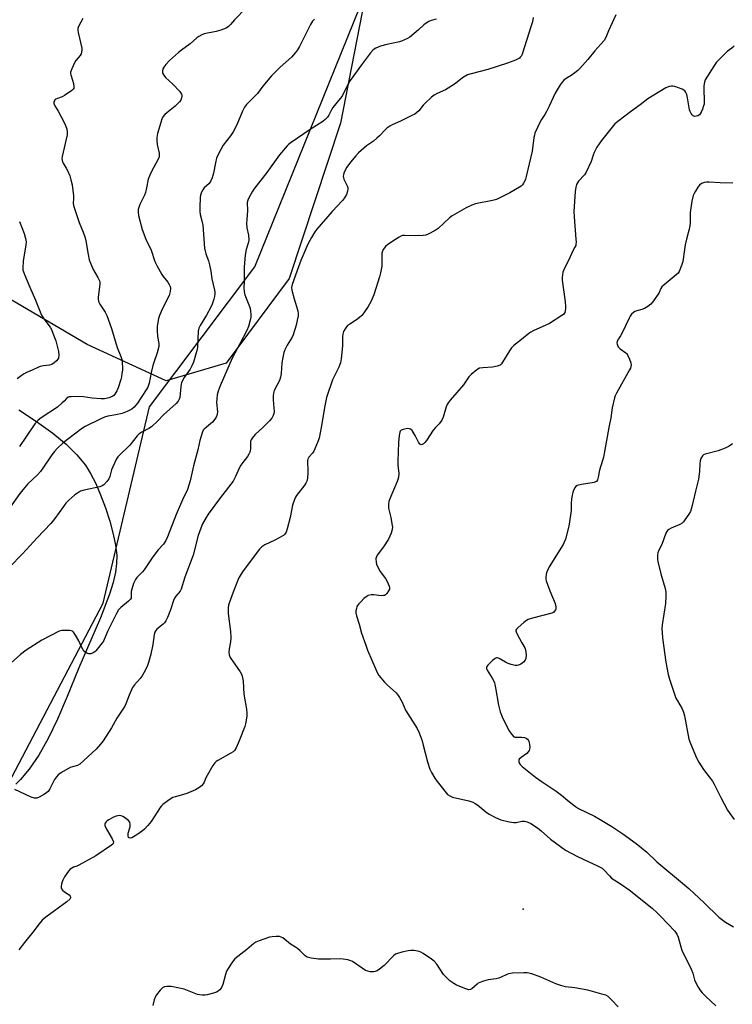
# Model space of a CAD drawing. Units: inches. Extents: x 1183769 to 1189769, y 521459 to 525459.
# Drawn here: x 1187379 to 1187692, y 523636 to 524068 of the extents above; entities that cross this region are included whole.
import ezdxf

# ---------------------------------------------------------------- set-up
doc = ezdxf.new("R2010")
doc.units = ezdxf.units.IN
doc.header["$MEASUREMENT"] = 0
for name, color, linetype in [('ELEV-Spot Elevation', 7, 'Continuous'), ('NTRL-Farm Land', 3, 'Continuous'), ('NTRL-Trees', 3, 'Continuous'), ('Undefined', 1, 'Continuous')]:
    doc.layers.add(name, color=color, linetype=linetype)

msp = doc.modelspace()

# ---------------------------------------------------------------- linework, layer by layer
at = {"layer": 'ELEV-Spot Elevation'}
msp.add_point((1187599.89, 523678.23, 283.37), dxfattribs=at)
at = {"layer": 'NTRL-Farm Land'}
msp.add_lwpolyline([(1187378.59, 523897.14), (1187386.46, 523892.12), (1187393.6, 523887), (1187399.4, 523882.19), (1187404.16, 523877.49), (1187407.89, 523872.88), (1187410.12, 523869.28), (1187412.37, 523864.87), (1187414.54, 523859.88), (1187416.69, 523854.19), (1187418.56, 523848.38), (1187420.07, 523842.73), (1187421.08, 523837.81), (1187421.59, 523833.5), (1187421.54, 523829.88), (1187421, 523825.95), (1187419.97, 523821.45), (1187418.43, 523816.42), (1187414.47, 523806.01), (1187405.01, 523784.08), (1187399.92, 523771.46), (1187395.59, 523761.56), (1187391.46, 523753.1), (1187387.37, 523745.82), (1187383.25, 523739.64), (1187379.37, 523735.01), (1187377.39, 523733.1)], dxfattribs=at)
msp.add_polyline3d([(1187544.3, 524549.1, 0), (1187546.23, 524526.75, 0), (1187549.41, 524503.32, 0), (1187552.13, 524482.88, 0), (1187555.65, 524464.37, 0), (1187562.6, 524444.68, 0), (1187562.88, 524423.95, 0), (1187565.15, 524396.41, 0), (1187566.07, 524316.18, 0), (1187564.26, 524225.04, 0), (1187538.92, 524121.23, 0), (1187519.79, 524022.98, 0), (1187497.28, 523954.76, 0), (1187469.63, 523917.62, 0), (1187443.29, 523909.86, 0), (1187408.62, 523925.85, 0), (1187344.34, 523963.62, 0), (1187236.81, 524024.68, 0), (1187071.56, 524115.83, 0), (1186927.1, 524197.79, 0), (1186851.77, 524232.58, 0), (1186802.55, 524254.13, 0), (1186688.81, 524317.43, 0)], dxfattribs=at)
at = {"layer": 'NTRL-Trees'}
msp.add_polyline3d([(1187042.61, 523519.16, 0), (1186907.39, 523647.1, 0), (1186809.25, 523867.8, 0), (1186841.18, 523937.49, 0), (1186879.68, 523973.61, 0), (1186979.34, 523940.12, 0), (1187330.39, 523720.26, 0), (1187367.79, 523721.6, 0), (1187415.67, 523812.36, 0), (1187435.94, 523898.45, 0), (1187482.22, 523959.9, 0), (1187536.63, 524094.63, 0), (1187544.23, 524197.8, 0), (1187557.6, 524249.11, 0), (1187595.66, 524261.3, 0), (1187628.67, 524261.31, 0), (1187800.52, 524059.91, 0)], dxfattribs=at)
at = {"layer": 'Undefined'}
for points, elevation in [([(1187478.41, 524073.5), (1187473.28, 524068.3), (1187471.44, 524066.13), (1187470.67, 524065.35), (1187469.55, 524064.64), (1187467.21, 524063.68), (1187465.26, 524063.16), (1187460.03, 524062.14), (1187458.93, 524061.7), (1187457.63, 524060.98), (1187456.68, 524060.29), (1187453.83, 524057.72), (1187449.99, 524055.01), (1187448.67, 524053.93), (1187444.78, 524050.39), (1187443.19, 524048.65), (1187442.26, 524047.52), (1187441.84, 524046.79), (1187441.65, 524045.72), (1187441.73, 524044.9), (1187442.2, 524043.91), (1187442.93, 524043.02), (1187446.21, 524040.01), (1187449.24, 524036.82), (1187450.05, 524035.69), (1187450.19, 524035.21), (1187450.2, 524034.71), (1187449.89, 524033.45), (1187449.65, 524032.98), (1187449.15, 524032.33), (1187447.17, 524030.36), (1187443.51, 524027.46), (1187442.65, 524026.69), (1187441.83, 524025.68), (1187441.33, 524024.7), (1187439.54, 524018.44), (1187439.2, 524016.71), (1187439.17, 524015.25), (1187439.27, 524013.51), (1187440.17, 524009.73), (1187440.28, 524008.89), (1187440.21, 524008.18), (1187439.67, 524006.86), (1187436.82, 524001.72), (1187436.06, 524000.16), (1187435.46, 523998.34), (1187434.72, 523994.51), (1187434.23, 523992.48), (1187433.81, 523991.42), (1187431.8, 523987.29), (1187431.25, 523985.93), (1187431.03, 523985.09), (1187431, 523983.92), (1187431.18, 523982.45), (1187432.75, 523976.27), (1187434.44, 523972), (1187436.7, 523967.28), (1187438.35, 523962.28), (1187439.24, 523960.45), (1187441.34, 523956.6), (1187442, 523955.65), (1187443.99, 523953.17), (1187444.63, 523952.22), (1187445.03, 523951.26), (1187445.18, 523950.5), (1187445.06, 523949.09), (1187444.58, 523947.42), (1187441.54, 523941.35), (1187440.39, 523938.62), (1187439.94, 523937.24), (1187439.41, 523933.85), (1187439.29, 523932.05), (1187439.52, 523929.39), (1187440.08, 523926.26), (1187440.08, 523924.98), (1187439.31, 523922.17), (1187437.83, 523918.03), (1187437.42, 523916.64), (1187436.67, 523913.55), (1187435.86, 523908.84), (1187435.27, 523907.19), (1187434.53, 523905.94), (1187430.67, 523900.09), (1187429.21, 523898.44), (1187428.16, 523897.55), (1187426.14, 523896.49), (1187424.03, 523895.62), (1187421.25, 523894.95), (1187417.65, 523894.36), (1187416.28, 523893.99), (1187414.66, 523893.28), (1187407.73, 523889.94), (1187406.19, 523888.94), (1187399.99, 523884.15), (1187397.99, 523882.52), (1187395.45, 523880.23), (1187394.33, 523878.99), (1187393.12, 523877.48), (1187389.21, 523871.57), (1187388.19, 523870.2), (1187386.8, 523868.71), (1187382.65, 523864.76), (1187380.36, 523862.06), (1187379.1, 523860.44), (1187374.59, 523854.03)], 292), ([(1187561.77, 524068.6), (1187559.55, 524067.89), (1187558.48, 524067.45), (1187557.28, 524066.75), (1187556.39, 524066.09), (1187553.94, 524063.84), (1187550.17, 524060.67), (1187549.18, 524060.05), (1187547.84, 524059.41), (1187546.46, 524058.85), (1187545.61, 524058.59), (1187540.12, 524057.41), (1187537.3, 524056.69), (1187535.19, 524055.87), (1187534.12, 524055.11), (1187532.97, 524053.8), (1187529, 524048.53), (1187524, 524041.57), (1187522.55, 524039.03), (1187520.46, 524034.8), (1187519.68, 524033.73), (1187516.46, 524029.85), (1187515.87, 524028.84), (1187514.7, 524026.46), (1187514.05, 524025.52), (1187513.07, 524024.51), (1187511.97, 524023.61), (1187506.44, 524020.2), (1187498.15, 524014.46), (1187497, 524013.59), (1187496.38, 524013), (1187493, 524009.05), (1187487.47, 524001.32), (1187481.77, 523994.01), (1187480.97, 523992.79), (1187479.56, 523990.22), (1187479.09, 523989.16), (1187478.87, 523988.15), (1187478.91, 523984.62), (1187478.61, 523980.68), (1187478.56, 523978.98), (1187478.69, 523977.02), (1187479.39, 523973.81), (1187479.48, 523971.64), (1187479.23, 523970.34), (1187478.31, 523967.49), (1187477.89, 523965.01), (1187477.57, 523959.97), (1187477.56, 523953.7), (1187477.42, 523950.59), (1187477.53, 523949.15), (1187477.84, 523947.69), (1187479.87, 523942.48), (1187480.13, 523941.65), (1187480.32, 523940.5), (1187480.44, 523939.05), (1187480.4, 523937.89), (1187480.12, 523936.49), (1187479.39, 523933.7), (1187478.69, 523931.94), (1187475.54, 523926.2), (1187472.3, 523919.88), (1187467.03, 523907.67), (1187466.17, 523905.45), (1187465.68, 523903.75), (1187465.47, 523901.98), (1187465.43, 523900.49), (1187465.74, 523896.31), (1187465.6, 523895.15), (1187465.26, 523894.04), (1187464.67, 523893.11), (1187463.57, 523891.86), (1187460.92, 523889.66), (1187459.91, 523888.69), (1187459.58, 523888.26), (1187459.21, 523887.52), (1187458.09, 523883.73), (1187457.12, 523879.64), (1187455.32, 523872.67), (1187453.85, 523866.05), (1187453.3, 523864.1), (1187452.6, 523862.31), (1187450.42, 523857.76), (1187447.63, 523851.25), (1187443.91, 523841.48), (1187443.15, 523839.97), (1187442.11, 523838.32), (1187439.76, 523835.75), (1187437.37, 523832.78), (1187433.62, 523827.02), (1187432.87, 523826.14), (1187430.46, 523823.72), (1187429.8, 523822.83), (1187429, 523821.02), (1187428.16, 523818.59), (1187428, 523817.5), (1187428, 523815.08), (1187427.9, 523814.64), (1187427.71, 523814.24), (1187426.76, 523813.22), (1187423.37, 523810.51), (1187422.39, 523809.49), (1187421.51, 523807.95), (1187417.52, 523799.94), (1187416.93, 523798.59), (1187416.13, 523796.43), (1187415.76, 523795.68), (1187412.39, 523791.5), (1187411.96, 523791.11), (1187411.23, 523790.62), (1187410.18, 523790.19), (1187409.4, 523790.16), (1187408.43, 523790.46), (1187407.99, 523790.72), (1187407.6, 523791.09), (1187406.94, 523791.99), (1187406.21, 523793.22), (1187404.99, 523795.87), (1187403.52, 523798.43), (1187402.71, 523799.63), (1187402.13, 523800.16), (1187401.63, 523800.35), (1187401.07, 523800.44), (1187398.69, 523800.5), (1187397.51, 523800.42), (1187396.4, 523800.08), (1187388.74, 523796.18), (1187381.94, 523791.87), (1187379.4, 523789.9), (1187373.96, 523785.05)], 288), ([(1187604.35, 524069.21), (1187603.95, 524067.38), (1187603.31, 524065.19), (1187599.67, 524053.7), (1187599.1, 524052.47), (1187598.64, 524051.86), (1187598.25, 524051.51), (1187596.49, 524050.59), (1187592.99, 524049.19), (1187584.39, 524046.53), (1187577.11, 524044.63), (1187575.47, 524044.06), (1187573.34, 524042.84), (1187570.2, 524040.31), (1187567.04, 524038.25), (1187565.78, 524037.55), (1187562.11, 524035.88), (1187560.85, 524035.21), (1187559.68, 524034.29), (1187556.58, 524031.47), (1187555.98, 524030.83), (1187554.07, 524028.4), (1187553.27, 524027.62), (1187552.39, 524026.94), (1187551.12, 524026.23), (1187546.08, 524023.86), (1187542.38, 524022.25), (1187541.36, 524021.67), (1187540.16, 524020.81), (1187539.31, 524020.01), (1187536.94, 524017.42), (1187535.72, 524016.29), (1187534.22, 524015.05), (1187531.24, 524012.94), (1187527.66, 524009.89), (1187526.46, 524008.6), (1187524.18, 524005.84), (1187522.56, 524003.59), (1187521.86, 524002.36), (1187521.25, 524001.06), (1187521.01, 524000.26), (1187520.97, 523999.74), (1187521.04, 523998.95), (1187521.19, 523998.42), (1187522.65, 523995.5), (1187522.93, 523994.68), (1187522.98, 523993.93), (1187522.9, 523993.17), (1187522.4, 523991.7), (1187521.56, 523990.2), (1187520.7, 523989.01), (1187516.13, 523984.14), (1187509.41, 523976.42), (1187508.55, 523975.24), (1187506.98, 523972.74), (1187506.26, 523971.46), (1187505.5, 523969.87), (1187502.39, 523962.74), (1187501.31, 523959.98), (1187498.49, 523952.17), (1187498.27, 523950.84), (1187498.39, 523949.72), (1187499.38, 523945.96), (1187500.99, 523940.61), (1187501.19, 523939.47), (1187501.12, 523938.41), (1187500.78, 523936.53), (1187500.26, 523934.32), (1187499.01, 523930.14), (1187498.5, 523929.11), (1187496.44, 523925.62), (1187495.39, 523923.48), (1187494.97, 523922.38), (1187494.44, 523920.14), (1187494.02, 523917.86), (1187493.77, 523913.13), (1187493.51, 523911.47), (1187492.99, 523910.12), (1187490.7, 523905.62), (1187490.3, 523904.53), (1187490.17, 523903.36), (1187490.2, 523901.57), (1187490.62, 523896.4), (1187490.52, 523895.57), (1187490.25, 523894.76), (1187489.58, 523893.49), (1187488.64, 523892.37), (1187485.76, 523889.42), (1187482.27, 523886.41), (1187480.98, 523884.81), (1187480.55, 523884.07), (1187480.35, 523883.4), (1187480.24, 523880.07), (1187479.98, 523878.7), (1187479.6, 523877.69), (1187479, 523876.8), (1187476.85, 523874.11), (1187476.03, 523872.95), (1187475.5, 523871.92), (1187473.74, 523867.92), (1187472.66, 523865.96), (1187467.07, 523858.78), (1187461.77, 523851.45), (1187460.8, 523849.97), (1187459.26, 523847.2), (1187458.45, 523845.37), (1187457.32, 523842.12), (1187455.16, 523833.51), (1187451.54, 523823.82), (1187449.83, 523818.49), (1187449.36, 523817.69), (1187447.55, 523815.53), (1187446.95, 523814.6), (1187446.54, 523813.54), (1187445.26, 523809.43), (1187443.9, 523806.16), (1187443.11, 523804.64), (1187442.49, 523803.74), (1187441.98, 523803.19), (1187439.17, 523800.99), (1187438.69, 523800.36), (1187438.33, 523799.67), (1187438.03, 523798.61), (1187437.38, 523794.36), (1187436.52, 523790.05), (1187435.51, 523786.35), (1187434.89, 523784.71), (1187433.48, 523781.82), (1187432.77, 523780.55), (1187431.87, 523779.41), (1187429.34, 523776.54), (1187428.49, 523775.36), (1187427.03, 523772.11), (1187425.62, 523768.27), (1187425.13, 523767.22), (1187421.58, 523762.01), (1187419.32, 523757.76), (1187415.71, 523752.04), (1187414.53, 523750.53), (1187412.54, 523748.39), (1187405.35, 523741.81), (1187404.41, 523741.25), (1187402.14, 523740.68), (1187401.12, 523740.28), (1187397.36, 523738.08), (1187395.93, 523737.12), (1187395.17, 523736.31), (1187394.37, 523735.15), (1187392.25, 523730.98), (1187391.48, 523729.86), (1187390.87, 523729.32), (1187389.88, 523728.7), (1187387.56, 523727.4), (1187386.53, 523726.94), (1187386, 523726.84), (1187385.47, 523726.89), (1187384.13, 523727.37), (1187376.88, 523730.67)], 286), ([(1187640.48, 524070.43), (1187637.34, 524063.41), (1187636.11, 524060.47), (1187635.46, 524059.25), (1187634.03, 524057.53), (1187631.34, 524054.67), (1187628.27, 524050.79), (1187624.78, 524046.84), (1187623.93, 524046.06), (1187622.56, 524045.01), (1187620.9, 524043.85), (1187619.21, 524042.79), (1187617.79, 524041.72), (1187616.94, 524040.91), (1187616.08, 524039.7), (1187614, 524036.08), (1187611.32, 524030.32), (1187610.14, 524028.02), (1187609.42, 524026.78), (1187607.88, 524024.58), (1187607.29, 524023.56), (1187605.07, 524018.51), (1187604.82, 524017.69), (1187604.6, 524016.59), (1187603.77, 524010.71), (1187601.25, 523999.53), (1187600.94, 523998.39), (1187600.63, 523997.6), (1187600.1, 523996.61), (1187599.63, 523995.93), (1187599.03, 523995.36), (1187598.31, 523994.88), (1187594.01, 523992.41), (1187588.47, 523989.63), (1187587.64, 523989.33), (1187586.49, 523989.05), (1187578.94, 523987.61), (1187577.32, 523986.98), (1187574.96, 523985.85), (1187568.74, 523982.27), (1187567.61, 523981.36), (1187562.59, 523976.67), (1187561.36, 523975.87), (1187558.24, 523974.21), (1187557.16, 523973.8), (1187556.02, 523973.64), (1187552.49, 523973.58), (1187547.87, 523973.67), (1187547.02, 523973.6), (1187546.49, 523973.46), (1187545.48, 523972.99), (1187544.26, 523972.27), (1187540.49, 523969.72), (1187539.46, 523968.79), (1187538.48, 523967.47), (1187538.12, 523966.75), (1187537.94, 523965.91), (1187537.84, 523964.14), (1187537.87, 523960.2), (1187537.35, 523957.31), (1187536.88, 523955.59), (1187534.35, 523947.62), (1187533.07, 523944.51), (1187531.86, 523942.51), (1187530, 523939.81), (1187529.09, 523938.64), (1187528.06, 523937.7), (1187526.73, 523936.67), (1187523.79, 523934.81), (1187522.87, 523934.12), (1187521.75, 523932.77), (1187521.09, 523931.49), (1187520.83, 523930.4), (1187520.68, 523929.28), (1187520.67, 523925.26), (1187520.05, 523919.61), (1187519.78, 523917.85), (1187519.52, 523917.03), (1187519.08, 523915.99), (1187516.32, 523910.35), (1187513.65, 523902.55), (1187512.84, 523899.03), (1187511.32, 523889.53), (1187510.39, 523884.75), (1187509.68, 523882.85), (1187508, 523879.13), (1187507.45, 523878.25), (1187505.93, 523876.45), (1187505.42, 523875.52), (1187505.29, 523875.04), (1187505.24, 523874.18), (1187505.48, 523870.92), (1187505.47, 523869.76), (1187505.22, 523867.22), (1187504.95, 523865.85), (1187504.61, 523865.09), (1187504.13, 523864.37), (1187500.51, 523859.65), (1187500.09, 523858.92), (1187499.62, 523857.85), (1187498.76, 523855.35), (1187497.68, 523849.97), (1187496.41, 523845.02), (1187495.94, 523843.62), (1187495.31, 523842.67), (1187494.69, 523842.08), (1187494.23, 523841.75), (1187490.94, 523839.99), (1187486.63, 523837.96), (1187485.25, 523837.07), (1187484.23, 523836.07), (1187477.11, 523826.61), (1187475.26, 523823.81), (1187474.68, 523822.55), (1187472.61, 523817.17), (1187470.9, 523812.41), (1187470.7, 523811.56), (1187470.55, 523810.46), (1187470.45, 523807.95), (1187471.49, 523800.05), (1187471.72, 523797.37), (1187471.53, 523795.5), (1187470.92, 523792.33), (1187470.82, 523790.91), (1187470.88, 523789.8), (1187471.03, 523789.28), (1187471.42, 523788.53), (1187475.78, 523782.23), (1187476.38, 523781.22), (1187476.69, 523780.43), (1187477.01, 523778.16), (1187477.34, 523772.49), (1187478.5, 523765.94), (1187478.73, 523764.19), (1187478.7, 523763.06), (1187478.42, 523761.11), (1187478.11, 523759.44), (1187477.78, 523758.33), (1187475.37, 523752.06), (1187473.95, 523748.95), (1187473.22, 523747.77), (1187472.61, 523747.2), (1187471.68, 523746.56), (1187466, 523743.41), (1187465.26, 523742.95), (1187464.58, 523742.42), (1187463.72, 523741.27), (1187461.22, 523736.9), (1187460.69, 523735.85), (1187459.95, 523733.97), (1187459.56, 523733.24), (1187458.8, 523732.37), (1187457.68, 523731.42), (1187456.94, 523730.93), (1187456.15, 523730.54), (1187452.31, 523728.91), (1187450.94, 523728.46), (1187447.34, 523727.51), (1187446.28, 523727.13), (1187444.57, 523726.11), (1187441.78, 523724.13), (1187441.17, 523723.53), (1187440.65, 523722.84), (1187436.69, 523716.71), (1187435.26, 523714.92), (1187433.71, 523713.27), (1187432.87, 523712.51), (1187430.8, 523711.07), (1187428.89, 523709.89), (1187428.18, 523709.53), (1187427.51, 523709.32), (1187427.02, 523709.44), (1187426.78, 523709.71), (1187426.6, 523710.4), (1187426.62, 523711.49), (1187427.47, 523714.39), (1187427.56, 523714.95), (1187427.54, 523715.5), (1187427.28, 523716.31), (1187426.83, 523717.03), (1187426.22, 523717.6), (1187425.03, 523718.41), (1187424.29, 523718.83), (1187423.51, 523719.15), (1187422.95, 523719.26), (1187422.11, 523719.21), (1187421.31, 523718.99), (1187420.24, 523718.54), (1187418.11, 523717.44), (1187417.37, 523716.95), (1187416.8, 523716.36), (1187416.53, 523715.92), (1187416.39, 523715.45), (1187416.44, 523714.94), (1187417.16, 523713.37), (1187419.64, 523709.11), (1187420.12, 523707.79), (1187420.07, 523707.11), (1187419.87, 523706.77), (1187419.29, 523706.27), (1187412.37, 523701.67), (1187404.96, 523697.45), (1187404.17, 523697.08), (1187402.67, 523696.62), (1187401.88, 523696.26), (1187401.22, 523695.73), (1187400.46, 523694.87), (1187398.75, 523692.41), (1187397.93, 523690.98), (1187397.65, 523690.25), (1187397.38, 523689.17), (1187397.25, 523688.36), (1187397.22, 523687.58), (1187397.32, 523687.11), (1187397.77, 523686.51), (1187398.64, 523685.83), (1187400.7, 523684.44), (1187401.2, 523683.96), (1187401.37, 523683.58), (1187401.36, 523683.17), (1187401.02, 523682.54), (1187399.69, 523681.4), (1187390.51, 523674.7), (1187388.92, 523673.38), (1187387.57, 523671.81), (1187384.86, 523668.15), (1187381.1, 523663.62), (1187378.69, 523660.35)], 284), ([(1187406.77, 524068.8), (1187404.99, 524065.67), (1187404.7, 524064.93), (1187404.59, 524064.4), (1187404.59, 524063.56), (1187404.72, 524062.71), (1187406.27, 524055.89), (1187406.32, 524055.06), (1187406.2, 524054.02), (1187405.99, 524053.27), (1187405.6, 524052.56), (1187403.7, 524050.37), (1187403.06, 524049.42), (1187401.86, 524046.83), (1187401.35, 524045.26), (1187401.34, 524044.73), (1187401.44, 524044.19), (1187402.26, 524041.74), (1187402.6, 524040.36), (1187402.79, 524038.99), (1187402.74, 524038.23), (1187402.54, 524037.78), (1187401.97, 524037.2), (1187398.73, 524035.02), (1187397.68, 524034.46), (1187395.57, 524033.77), (1187394.86, 524033.44), (1187394.49, 524033.11), (1187394.23, 524032.69), (1187394.06, 524032.22), (1187394.01, 524031.73), (1187394.11, 524031.22), (1187394.46, 524030.48), (1187395.9, 524028.16), (1187398.29, 524023.83), (1187399.12, 524021.92), (1187399.7, 524020.24), (1187399.89, 524018.92), (1187399.81, 524017.79), (1187398.61, 524012.04), (1187397.66, 524008.28), (1187397.56, 524007.41), (1187397.64, 524006.67), (1187397.85, 524005.95), (1187398.09, 524005.43), (1187399.48, 524003.17), (1187400.02, 524002.15), (1187400.98, 523999.77), (1187401.53, 523998.14), (1187402.02, 523995.84), (1187402.69, 523991.11), (1187402.7, 523989.95), (1187402.46, 523987.85), (1187402.57, 523986.88), (1187405.17, 523979.31), (1187406.94, 523975.12), (1187407.76, 523972.67), (1187408.1, 523971.28), (1187409.03, 523965.32), (1187409.53, 523963.03), (1187411.31, 523958.69), (1187413.33, 523955.3), (1187414.03, 523953.74), (1187414.13, 523953.2), (1187414.13, 523952.36), (1187413.48, 523946.57), (1187413.45, 523945.71), (1187413.54, 523944.88), (1187413.73, 523944.36), (1187414.16, 523943.61), (1187416.51, 523940.06), (1187417.22, 523938.56), (1187419.35, 523932.82), (1187421.85, 523924.56), (1187423.4, 523920.58), (1187423.78, 523919.35), (1187423.99, 523917.87), (1187424.14, 523915.78), (1187424.1, 523914.59), (1187423.91, 523913.12), (1187423.66, 523911.65), (1187423.36, 523910.51), (1187422.21, 523906.84), (1187421.68, 523905.48), (1187420.8, 523904.11), (1187420.26, 523903.52), (1187419.83, 523903.2), (1187418.23, 523902.52), (1187416.25, 523902.01), (1187414.82, 523901.99), (1187410.77, 523902.28), (1187407.03, 523902.85), (1187404.84, 523903.05), (1187401.64, 523902.98), (1187400.8, 523902.87), (1187400.27, 523902.72), (1187399.55, 523902.23), (1187398.52, 523901.03), (1187397.73, 523900.24), (1187395.55, 523898.44), (1187388.44, 523893.72), (1187387.1, 523892.68), (1187385.68, 523891.1), (1187381.8, 523885.15), (1187378.98, 523881.1)], 294), ([(1187508.29, 524068.47), (1187507.55, 524067.62), (1187506.66, 524066.14), (1187504.21, 524061.53), (1187501.79, 524056.54), (1187500.91, 524055.05), (1187500.08, 524053.92), (1187498.21, 524051.88), (1187493.34, 524047.47), (1187489.46, 524043.63), (1187485.62, 524039.09), (1187483.3, 524035.94), (1187478.6, 524031.07), (1187477.68, 524029.93), (1187476.76, 524028.12), (1187474.29, 524022.21), (1187472.64, 524019.06), (1187471.56, 524017.32), (1187468.29, 524013.21), (1187467.26, 524011.45), (1187465.76, 524008.59), (1187465.35, 524007.51), (1187464.88, 524005.56), (1187464.1, 524000.93), (1187463.48, 523998.94), (1187462.92, 523997.57), (1187462.08, 523996.46), (1187460.03, 523994.51), (1187459.31, 523993.68), (1187458.81, 523992.7), (1187458.39, 523991.38), (1187458.24, 523990.3), (1187458.01, 523986.12), (1187458.01, 523984.2), (1187458.19, 523982.91), (1187458.96, 523980.1), (1187459.32, 523978.24), (1187460.14, 523968.17), (1187460.73, 523965.64), (1187461.83, 523962.58), (1187462.27, 523960.86), (1187462.85, 523957.95), (1187463.27, 523954.71), (1187464.55, 523949.74), (1187464.64, 523948.89), (1187464.62, 523948.02), (1187464.45, 523946.91), (1187464.17, 523945.8), (1187463.4, 523943.56), (1187462.83, 523942.21), (1187460.95, 523938.74), (1187458.14, 523934.25), (1187457.59, 523933), (1187457.34, 523931.71), (1187457.24, 523928.29), (1187457.02, 523924.75), (1187456.83, 523923.6), (1187456.46, 523922.21), (1187455.25, 523918.07), (1187454.59, 523916.5), (1187453.75, 523915.01), (1187451.21, 523911.4), (1187450.08, 523909.15), (1187449.83, 523908.35), (1187449.68, 523907.49), (1187449.25, 523902.68), (1187449.06, 523901.93), (1187448.58, 523901.03), (1187447.62, 523899.98), (1187442.17, 523895.07), (1187439.61, 523892.34), (1187436.87, 523889.75), (1187435.69, 523888.98), (1187432.64, 523887.47), (1187431.41, 523886.63), (1187430.63, 523885.78), (1187427.39, 523881.64), (1187422.78, 523877.34), (1187422.15, 523876.58), (1187421.55, 523875.65), (1187419.83, 523872.25), (1187419.33, 523870.87), (1187418.56, 523868.01), (1187418.14, 523866.92), (1187417.31, 523865.78), (1187415.94, 523864.33), (1187415.28, 523863.83), (1187414.22, 523863.43), (1187407.32, 523861.99), (1187405.66, 523861.47), (1187404.39, 523860.73), (1187403.21, 523859.87), (1187400.65, 523857.57), (1187399.28, 523856.21), (1187398.2, 523854.88), (1187394.45, 523849.54), (1187392.69, 523847.31), (1187386.63, 523841.11), (1187380.23, 523833.99), (1187374.61, 523828.14)], 290), ([(1187692.44, 524056.75), (1187691.49, 524055.82), (1187689.42, 524054.39), (1187688.76, 524053.84), (1187684.7, 524049.63), (1187683.49, 524047.97), (1187679.77, 524041.94), (1187679.38, 524040.9), (1187679.12, 524039.28), (1187679.12, 524037.81), (1187679.34, 524032.78), (1187679.27, 524031.32), (1187679.05, 524030.47), (1187678.54, 524029.08), (1187677.97, 524027.72), (1187677.56, 524026.96), (1187677.21, 524026.55), (1187676.56, 524026.17), (1187675.83, 524025.95), (1187675.1, 524025.91), (1187674.43, 524026.21), (1187674.04, 524026.57), (1187673.52, 524027.24), (1187673.13, 524028.01), (1187672.9, 524028.84), (1187671.98, 524034.04), (1187671.65, 524035.46), (1187671.09, 524036.67), (1187670.79, 524037.09), (1187670.4, 524037.44), (1187669.68, 524037.84), (1187668.08, 524038.47), (1187666.44, 524039.03), (1187665.61, 524039.2), (1187664.81, 524039.2), (1187664.02, 524039.06), (1187663.23, 524038.77), (1187662.46, 524038.36), (1187654.65, 524033.65), (1187651.22, 524030.96), (1187646.98, 524027.9), (1187641.98, 524024.11), (1187640.17, 524022.57), (1187634.28, 524015.3), (1187632.23, 524012.4), (1187630.97, 524010.09), (1187630.56, 524008.89), (1187629.78, 524006.09), (1187627.56, 524001.42), (1187626.76, 524000.24), (1187624.19, 523997.45), (1187623.3, 523996.01), (1187622.97, 523994.92), (1187622.7, 523992.9), (1187622.18, 523984.12), (1187622.24, 523981.87), (1187623.07, 523972.08), (1187623.12, 523970.68), (1187623.06, 523969.86), (1187622.94, 523969.33), (1187622.62, 523968.58), (1187621.71, 523966.89), (1187620.49, 523964.29), (1187617.69, 523958.66), (1187617.27, 523957.55), (1187617.08, 523956.39), (1187617.01, 523955.2), (1187617.06, 523954.03), (1187618.25, 523944.59), (1187618.43, 523942.56), (1187618.45, 523941.69), (1187618.33, 523940.66), (1187618.14, 523939.93), (1187617.9, 523939.49), (1187617.55, 523939.08), (1187616.87, 523938.55), (1187611.45, 523935.06), (1187609.88, 523934.29), (1187604.27, 523931.88), (1187603.26, 523931.33), (1187602.32, 523930.68), (1187599.92, 523928.64), (1187595.79, 523925.39), (1187594.74, 523924.41), (1187593.86, 523923.14), (1187590.87, 523918.06), (1187590.37, 523917.37), (1187589.75, 523916.84), (1187588.46, 523916.34), (1187586.51, 523915.9), (1187582.16, 523915.66), (1187580.78, 523915.42), (1187579.56, 523914.7), (1187577.06, 523912.68), (1187576.11, 523911.61), (1187573.65, 523908.12), (1187567.85, 523901.41), (1187566.94, 523900.25), (1187566.53, 523899.51), (1187566.1, 523898.46), (1187564.81, 523893.95), (1187564.21, 523892.65), (1187563.02, 523891.08), (1187561.39, 523889.4), (1187560.44, 523888.27), (1187557.43, 523883.74), (1187556.72, 523882.85), (1187556.13, 523882.31), (1187555.53, 523881.99), (1187555.13, 523881.91), (1187554.95, 523881.93), (1187554.61, 523882.16), (1187554.03, 523883), (1187552.56, 523885.98), (1187551.7, 523887.48), (1187551.19, 523888.14), (1187550.44, 523888.72), (1187550.01, 523888.89), (1187549.21, 523888.95), (1187547.27, 523888.64), (1187546.31, 523888.22), (1187545.97, 523887.83), (1187545.75, 523887.34), (1187545.5, 523885.91), (1187545.22, 523882.93), (1187544.89, 523874.73), (1187544.9, 523872.98), (1187545.29, 523869.34), (1187545.16, 523867.69), (1187544.93, 523866.61), (1187544.65, 523865.81), (1187541.34, 523858.2), (1187541.01, 523857.06), (1187540.86, 523855.9), (1187540.89, 523854.15), (1187541.81, 523850.02), (1187542.33, 523847.18), (1187542.53, 523845.76), (1187542.49, 523844.65), (1187541.97, 523843.06), (1187540.83, 523840.48), (1187538.56, 523837.08), (1187535.89, 523833.53), (1187535.5, 523832.76), (1187535.33, 523831.95), (1187535.43, 523830.31), (1187535.61, 523829.5), (1187535.9, 523828.73), (1187537.21, 523826.25), (1187539.49, 523823.19), (1187540.11, 523822.22), (1187540.71, 523820.92), (1187541.1, 523819.86), (1187541.26, 523819.07), (1187541.21, 523818.56), (1187540.89, 523817.8), (1187540.09, 523816.6), (1187539.51, 523816.03), (1187539.06, 523815.8), (1187538.56, 523815.71), (1187537.75, 523815.69), (1187534.39, 523816.01), (1187533.28, 523816.03), (1187531.95, 523815.72), (1187530.96, 523815.22), (1187530.07, 523814.45), (1187528.8, 523813.19), (1187527.78, 523812.11), (1187527.24, 523811.42), (1187526.98, 523810.92), (1187526.73, 523810.12), (1187526.54, 523809.01), (1187526.52, 523808.17), (1187526.8, 523806.79), (1187527.93, 523803.15), (1187529.04, 523799.23), (1187530.85, 523793.99), (1187531.67, 523791.8), (1187535.39, 523782.98), (1187536.03, 523781.71), (1187536.63, 523780.73), (1187539.1, 523777.73), (1187540.36, 523776.45), (1187544.15, 523773.06), (1187545.13, 523771.98), (1187545.71, 523771.01), (1187546.75, 523768.98), (1187548.27, 523765.56), (1187553.41, 523757.38), (1187554.22, 523755.55), (1187555.52, 523752.09), (1187556.05, 523750.21), (1187557.87, 523742.87), (1187558.95, 523739.64), (1187559.65, 523738.08), (1187561.15, 523735.63), (1187562.15, 523734.23), (1187563.99, 523731.98), (1187566.14, 523729.16), (1187566.75, 523728.54), (1187567.66, 523727.85), (1187568.95, 523727.34), (1187576.08, 523725.7), (1187577.75, 523725.16), (1187578.8, 523724.62), (1187580.04, 523723.83), (1187583.59, 523720.84), (1187584.98, 523719.86), (1187587.8, 523718.41), (1187590.16, 523717.36), (1187593.8, 523716.49), (1187595.76, 523716.19), (1187596.85, 523716.29), (1187599.26, 523716.83), (1187600.45, 523716.86), (1187601.72, 523716.52), (1187603.22, 523715.84), (1187606.21, 523713.88), (1187607.76, 523712.59), (1187611.85, 523708.9), (1187618.44, 523704.03), (1187623.8, 523701.24), (1187628.45, 523699.05), (1187632.54, 523697.28), (1187634.61, 523696.13), (1187635.47, 523695.37), (1187637.73, 523692.77), (1187638.7, 523691.82), (1187639.83, 523691.03), (1187643.1, 523689.03), (1187646.42, 523686.69), (1187656.45, 523678.6), (1187658.7, 523676.63), (1187660.19, 523675.17), (1187666.39, 523668.53), (1187667.35, 523667.27), (1187667.9, 523665.97), (1187669.06, 523661.67), (1187669.52, 523660.27), (1187673.58, 523651.91), (1187674.31, 523650.08), (1187675.09, 523647.28), (1187675.5, 523646.18), (1187676.61, 523644.06), (1187677.39, 523642.79), (1187678.46, 523641.5), (1187679.87, 523640.06), (1187684.4, 523635.84)], 282), ([(1187691.9, 523996.65), (1187686.27, 523996.79), (1187681.48, 523997.07), (1187680.29, 523997.06), (1187679.42, 523996.95), (1187678.13, 523996.41), (1187677.22, 523995.77), (1187676.5, 523994.88), (1187675.44, 523993.14), (1187674.9, 523992.11), (1187674.54, 523991.2), (1187673.86, 523988.68), (1187673.2, 523983.71), (1187673.1, 523979.26), (1187672.99, 523977.84), (1187672.72, 523976.51), (1187671.64, 523972.65), (1187670.98, 523969.52), (1187670.62, 523967.51), (1187669.87, 523962.22), (1187669.39, 523960.56), (1187668.29, 523957.93), (1187667.86, 523957.21), (1187667.06, 523956.38), (1187661.82, 523952.1), (1187660.76, 523951.11), (1187660.25, 523950.38), (1187659.5, 523948.64), (1187659.09, 523947.93), (1187656.68, 523944.37), (1187655.93, 523943.48), (1187654.58, 523942.46), (1187653.11, 523941.6), (1187652.02, 523941.21), (1187649.71, 523940.66), (1187648.91, 523940.34), (1187648.26, 523939.87), (1187647.49, 523939.1), (1187646.81, 523938.24), (1187646.36, 523937.48), (1187643.17, 523930.75), (1187642.59, 523929.72), (1187641.65, 523928.34), (1187641.19, 523927.34), (1187641.04, 523926.57), (1187641.1, 523926.03), (1187641.26, 523925.51), (1187641.64, 523924.77), (1187642.43, 523923.95), (1187644.94, 523922.15), (1187645.31, 523921.78), (1187645.77, 523921.07), (1187646.48, 523919.47), (1187647.08, 523917.83), (1187647.24, 523917), (1187647.18, 523916.25), (1187646.94, 523915.52), (1187646.59, 523914.79), (1187640.91, 523904.56), (1187640.3, 523903.28), (1187640.01, 523902.45), (1187639, 523898.07), (1187638.32, 523893.66), (1187637.46, 523889.51), (1187635.09, 523876.44), (1187634.73, 523875.01), (1187633.4, 523870.76), (1187632.85, 523867.74), (1187632.46, 523866.44), (1187632.05, 523865.83), (1187631.62, 523865.57), (1187631.1, 523865.39), (1187625.54, 523864.43), (1187623.64, 523863.98), (1187622.96, 523863.63), (1187622.35, 523862.83), (1187621.92, 523861.85), (1187621.67, 523861.05), (1187621.17, 523858.12), (1187620.95, 523856.07), (1187620.99, 523853.1), (1187620.08, 523847.04), (1187619.65, 523845.04), (1187618.42, 523840.55), (1187617.92, 523839.24), (1187617.41, 523838.2), (1187611.33, 523828.32), (1187610.5, 523826.79), (1187610.08, 523825.74), (1187609.93, 523824.94), (1187609.86, 523823.84), (1187609.89, 523823.02), (1187610.04, 523822.19), (1187611.56, 523817.82), (1187613.96, 523812.27), (1187614.2, 523810.83), (1187614.16, 523809.98), (1187614.02, 523809.47), (1187613.65, 523808.84), (1187613.33, 523808.48), (1187612.91, 523808.19), (1187612.4, 523807.97), (1187603.94, 523805.82), (1187602.09, 523805.19), (1187601.4, 523804.78), (1187600.23, 523803.88), (1187597.7, 523801.79), (1187596.94, 523801), (1187596.74, 523800.57), (1187596.72, 523800.34), (1187596.81, 523799.86), (1187597.11, 523799.11), (1187599.24, 523794.98), (1187600.67, 523792.8), (1187600.95, 523792.02), (1187601.16, 523789.76), (1187601.1, 523788.09), (1187600.81, 523787.36), (1187600.02, 523786.58), (1187598.83, 523785.72), (1187597.83, 523785.19), (1187597.29, 523785.09), (1187596.44, 523785.15), (1187594.69, 523785.54), (1187593.26, 523785.97), (1187592.2, 523786.48), (1187589.43, 523788.14), (1187588.66, 523788.4), (1187588.22, 523788.4), (1187587.55, 523788.17), (1187586.45, 523787.29), (1187584.39, 523785.22), (1187583.97, 523784.64), (1187583.81, 523784.21), (1187583.78, 523783.72), (1187584.05, 523782.97), (1187586.34, 523779.52), (1187587.28, 523777.61), (1187587.53, 523776.8), (1187587.83, 523775.33), (1187589.08, 523767.67), (1187589.84, 523764.79), (1187590.64, 523762.58), (1187593.58, 523756.56), (1187594.88, 523754.75), (1187595.83, 523753.86), (1187596.3, 523753.67), (1187596.83, 523753.6), (1187599.15, 523753.7), (1187600.47, 523753.53), (1187601.17, 523753.22), (1187601.76, 523752.76), (1187602.23, 523752.18), (1187602.43, 523751.69), (1187602.66, 523750.6), (1187602.79, 523749.19), (1187602.74, 523748.37), (1187602.59, 523747.86), (1187602.15, 523747.16), (1187601.57, 523746.52), (1187598.95, 523744.67), (1187598.19, 523743.94), (1187598.02, 523743.51), (1187598.05, 523742.81), (1187598.29, 523742.1), (1187598.56, 523741.69), (1187599.48, 523740.81), (1187605.35, 523736.16), (1187607.82, 523734.37), (1187614.41, 523729.95), (1187616.68, 523728.21), (1187619.43, 523725.86), (1187622.92, 523723.18), (1187624.17, 523722.43), (1187631.21, 523718.98), (1187633.72, 523717.6), (1187638.79, 523714.4), (1187643.61, 523711.22), (1187649.49, 523706.96), (1187654.18, 523703.26), (1187658.48, 523699.04), (1187669.86, 523689.61), (1187672.55, 523687.3), (1187679.24, 523680.99), (1187685.8, 523674.66), (1187688.62, 523672.56), (1187692.19, 523670.51)], 280), ([(1187379, 523979.84), (1187381.01, 523974.51), (1187381.58, 523972.29), (1187381.82, 523970.89), (1187381.75, 523969.46), (1187380.82, 523964.24), (1187380.59, 523962.48), (1187380.38, 523959.52), (1187380.43, 523958.65), (1187380.55, 523958.11), (1187381.13, 523956.54), (1187383.45, 523951), (1187386, 523945.36), (1187388.65, 523938.72), (1187389.67, 523937.06), (1187392.41, 523933.44), (1187392.94, 523932.39), (1187394.08, 523929.65), (1187394.88, 523927.42), (1187396.01, 523922.84), (1187396.17, 523921.16), (1187396.01, 523919.84), (1187395.78, 523919.37), (1187395.24, 523918.73), (1187394.12, 523917.79), (1187393.16, 523917.16), (1187392.07, 523916.83), (1187389.44, 523916.55), (1187388.05, 523916.21), (1187387.01, 523915.8), (1187384.54, 523914.61), (1187381.95, 523913.6), (1187380.71, 523912.91), (1187379.04, 523911.73), (1187377.89, 523910.84)], 296), ([(1187691.68, 523882.33), (1187690.28, 523881.28), (1187688.44, 523880.43), (1187685.47, 523879.28), (1187679.71, 523877.83), (1187678.97, 523877.46), (1187678.59, 523877.08), (1187677.87, 523875.9), (1187677.48, 523874.85), (1187677.34, 523873.71), (1187677.22, 523870.22), (1187676.74, 523866.73), (1187675.42, 523861.59), (1187674.05, 523855.26), (1187673.62, 523853.66), (1187673.24, 523852.63), (1187672.52, 523851.38), (1187670.87, 523848.97), (1187670.18, 523848.04), (1187669.59, 523847.44), (1187668.6, 523846.89), (1187664.78, 523845.35), (1187663.78, 523844.79), (1187663.15, 523844.26), (1187662.85, 523843.82), (1187662.5, 523843.08), (1187660.76, 523838.17), (1187659.44, 523835.69), (1187658.98, 523834.46), (1187658.84, 523833.6), (1187658.78, 523832.42), (1187658.8, 523831.54), (1187658.92, 523830.67), (1187660.35, 523825.22), (1187662.25, 523818.79), (1187662.51, 523817.37), (1187662.51, 523815.66), (1187662.31, 523812.21), (1187660.92, 523802.89), (1187660.76, 523801.16), (1187660.83, 523799.56), (1187661.05, 523797.19), (1187662.5, 523786.48), (1187663.53, 523781.09), (1187664.06, 523779.12), (1187666.87, 523770.8), (1187667.55, 523769.51), (1187669.69, 523766.01), (1187670.28, 523764.68), (1187670.67, 523763.05), (1187672.59, 523752.79), (1187673.29, 523750.84), (1187675.94, 523744.52), (1187676.95, 523742.72), (1187678.97, 523739.46), (1187682.88, 523734.28), (1187683.73, 523732.99), (1187686.55, 523727.15), (1187689.58, 523721.64), (1187692.49, 523717.6)], 278), ([(1187641.52, 523635.37), (1187638.85, 523638.34), (1187637.81, 523639.39), (1187637.12, 523639.91), (1187636.1, 523640.46), (1187634.45, 523641), (1187628.26, 523642.62), (1187622.59, 523643.67), (1187618.53, 523644.21), (1187616.35, 523644.74), (1187614.19, 523645.47), (1187607.69, 523648.32), (1187603.65, 523649.78), (1187601.61, 523650.22), (1187600.15, 523650.35), (1187595.18, 523650.11), (1187593.47, 523649.87), (1187592.66, 523649.55), (1187590.29, 523648.34), (1187589.19, 523647.94), (1187588.04, 523647.7), (1187584.5, 523647.18), (1187582.54, 523646.65), (1187580.9, 523646.09), (1187580.13, 523645.72), (1187579.67, 523645.38), (1187577.34, 523643.2), (1187576.77, 523642.91), (1187576.08, 523642.87), (1187574.74, 523643.26), (1187570.7, 523644.9), (1187569.44, 523645.61), (1187567.76, 523646.77), (1187566.51, 523647.91), (1187564.99, 523649.56), (1187561.95, 523654.12), (1187560.9, 523655.37), (1187559.74, 523656.26), (1187556.09, 523658.78), (1187555.07, 523659.34), (1187554.28, 523659.61), (1187552.05, 523660.05), (1187550.64, 523660.12), (1187549.5, 523659.96), (1187546.64, 523659.36), (1187544.7, 523658.82), (1187543.96, 523658.42), (1187543.05, 523657.74), (1187538.94, 523653.47), (1187536.81, 523651.85), (1187535.82, 523651.21), (1187535.03, 523650.86), (1187534.23, 523650.73), (1187532.84, 523650.76), (1187531.78, 523650.96), (1187530.8, 523651.38), (1187529.33, 523652.29), (1187525.06, 523655.22), (1187524.29, 523655.57), (1187522.94, 523655.95), (1187520.99, 523656.33), (1187519.87, 523656.44), (1187515.31, 523656.22), (1187510.16, 523656.3), (1187506.91, 523656.7), (1187505.21, 523657.1), (1187504.29, 523657.69), (1187502.12, 523659.89), (1187500.86, 523660.97), (1187499.96, 523661.61), (1187497.8, 523662.82), (1187494.41, 523665.57), (1187493.69, 523665.98), (1187492.94, 523666.23), (1187491.49, 523666.28), (1187489.73, 523666.11), (1187488.57, 523665.86), (1187484.05, 523664.35), (1187482.69, 523663.79), (1187481.74, 523663.13), (1187478.71, 523660.51), (1187473.44, 523656.41), (1187472.87, 523655.77), (1187472.04, 523654.61), (1187470.47, 523652.21), (1187469.78, 523650.97), (1187469.3, 523649.57), (1187468.13, 523645.22), (1187467.63, 523643.83), (1187467.33, 523643.36), (1187466.79, 523642.76), (1187466.16, 523642.23), (1187465.44, 523641.81), (1187464.07, 523641.32), (1187461.23, 523640.58), (1187460.39, 523640.46), (1187459.01, 523640.49), (1187457.92, 523640.62), (1187457.08, 523640.83), (1187451.23, 523643.07), (1187446.92, 523644.06), (1187445.5, 523644.25), (1187443.56, 523644.25), (1187442.5, 523644.1), (1187441.74, 523643.75), (1187440.68, 523642.74), (1187439, 523640.64), (1187438.42, 523639.62), (1187438.07, 523638.51), (1187437.49, 523635.93)], 282)]:
    msp.add_lwpolyline(points, dxfattribs=dict(at, elevation=elevation))

doc.saveas('drawing.dxf')
